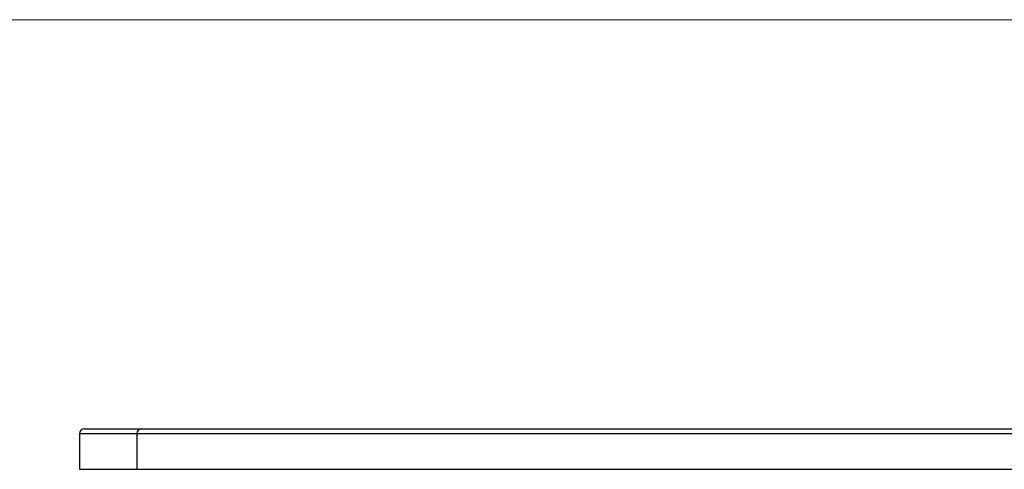
# Model space of a CAD drawing. Units: millimetres. Extents: x 10 to 584, y 10 to 410.
# Drawn here: x 120 to 168, y 388 to 410 of the extents above; entities that cross this region are included whole.
import ezdxf

# ---------------------------------------------------------------- set-up
doc = ezdxf.new("R2010")
doc.units = ezdxf.units.MM
doc.header["$LTSCALE"] = 2

msp = doc.modelspace()

# ---------------------------------------------------------------- linework, layer by layer
at = {"color": 7, "linetype": 'Continuous', "lineweight": 18}
msp.add_line((584, 410), (10, 410), dxfattribs=at)
at = {"color": 7, "linetype": 'Continuous', "lineweight": 25}
for p, q in [((122.778, 389.857), (125.598, 389.857)), ((125.598, 389.857), (224.708, 389.857)), ((122.528, 389.607), (122.528, 387.857)), ((224.955, 389.607), (125.351, 389.607)), ((125.351, 389.607), (125.351, 387.857)), ((122.528, 387.857), (125.351, 387.857)), ((125.351, 387.857), (224.955, 387.857))]:
    msp.add_line(p, q, dxfattribs=at)
at = {"color": 8, "linetype": 'Continuous', "lineweight": 25}
msp.add_line((125.351, 389.607), (122.528, 389.607), dxfattribs=at)
at = {"color": 7, "linetype": 'Continuous', "lineweight": 25}
for centre, radius, start, end in [((122.778, 389.607), 0.25, 90, 180), ((125.599, 389.609), 0.248, 90.3727, 180.3679)]:
    msp.add_arc(centre, radius, start, end, dxfattribs=at)

doc.saveas('drawing.dxf')
